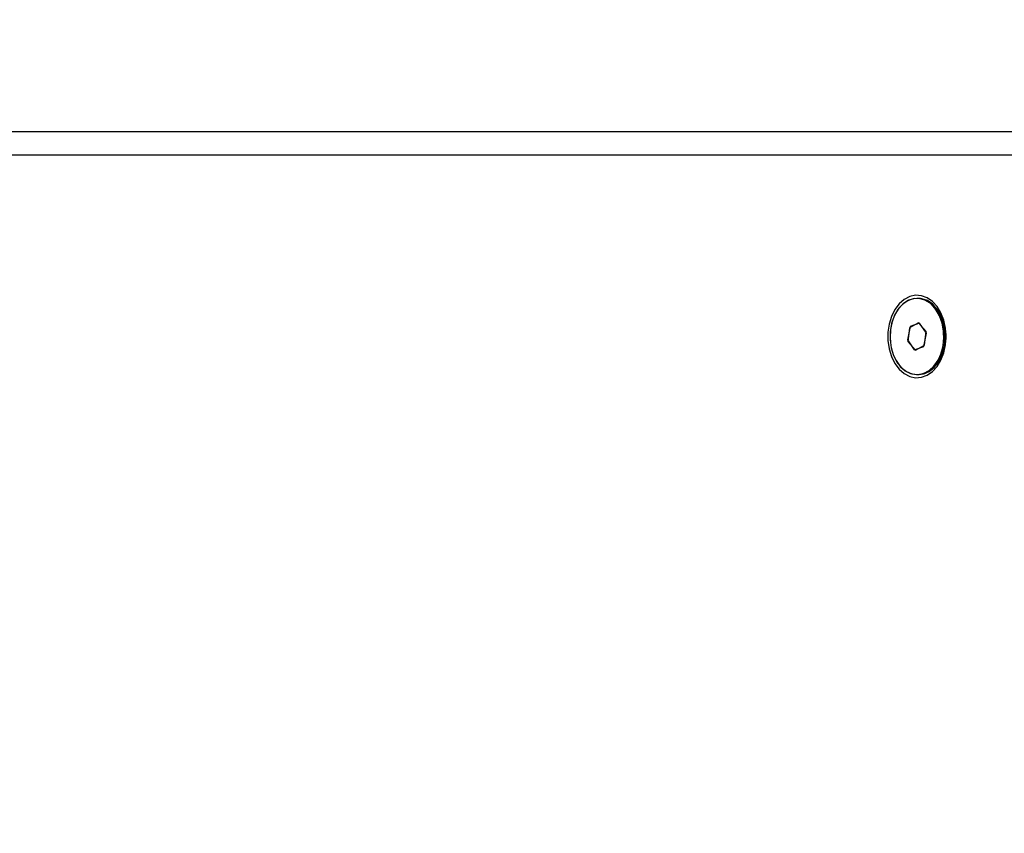
# Model space of a CAD drawing. Units: millimetres. Extents: x -2.6 to 10.6, y 0 to 10.4.
# Drawn here: x 3.4 to 3.6, y 3.7 to 3.9 of the extents above; entities that cross this region are included whole.
import ezdxf

# ---------------------------------------------------------------- set-up
doc = ezdxf.new("R2010")
doc.units = ezdxf.units.MM
doc.header["$PDSIZE"] = -1
doc.layers.add('DIASTASEIS', color=253, linetype='Continuous', lineweight=5)
doc.styles.get("Standard").update_dxf_attribs({"font": 'ARIALN.TTF'})
doc.dimstyles.get("Standard").update_dxf_attribs({"dimtxt": 0.18, "dimasz": 0.15, "dimexe": 0.18, "dimexo": 0.0625, "dimgap": 0.09, "dimtad": 0, "dimtih": 1, "dimtoh": 1, "dimzin": 0, "dimdsep": 46, "dimtxsty": 'Standard', "dimblk": 'OBLIQUE', "dimcen": 0.09, "dimadec": 0, "dimazin": 0, "dimtfac": 1, "dimtofl": 0, "dimtmove": 0, "dimatfit": 3, "dimldrblk": 'OBLIQUE', "dimfxl": 1, "dimtolj": 1, "dimtzin": 0, "dimarcsym": 0})

# ---------------------------------------------------------------- blocks, each defined once
blk = doc.blocks.new('_Oblique')
at = {"color": 0, "linetype": 'ByBlock', "lineweight": -2}
blk.add_line((-0.5, -0.5), (0.5, 0.5), dxfattribs=at)
blk = doc.blocks.new('*D38')
at = {"layer": 'Defpoints', "color": 0}
for p in [(4.10732, 5.47437), (0.2, 1.48443), (4.10732, 1.48443)]:
    blk.add_point(p, dxfattribs=at)
at = {"layer": 'DIASTASEIS', "color": 0, "lineweight": -2}
for p, q in [((4.04482, 5.47437), (0.02, 5.47437)), ((0.2, 5.47437), (0.2, 3.6613)), ((0.2, 1.48443), (0.2, 3.2975)), ((4.04482, 1.48443), (0.02, 1.48443))]:
    blk.add_line(p, q, dxfattribs=at)
at = {"layer": 'DIASTASEIS', "color": 0, "linetype": 'ByBlock', "lineweight": -2, "xscale": 0.15, "yscale": 0.15, "zscale": 0.15}
for p, rotation in [((0.2, 5.47437), 90), ((0.2, 1.48443), 270)]:
    blk.add_blockref('_Oblique', p, dxfattribs=dict(at, rotation=rotation))
at = {"layer": 'DIASTASEIS', "color": 0, "insert": (0.2, 3.4794), "char_height": 0.18, "attachment_point": 5}
blk.add_mtext('\\A1;4.00', dxfattribs=at)
blk = doc.blocks.new('*D39')
at = {"layer": 'Defpoints', "color": 0}
for p in [(2.81802, 3.85743), (6.29705, 3.77343), (2.81802, 0.90187)]:
    blk.add_point(p, dxfattribs=at)
at = {"layer": 'DIASTASEIS', "color": 0, "lineweight": -2}
for p, q in [((2.81802, 3.79493), (2.81802, 0.72187)), ((6.29705, 3.71093), (6.29705, 0.72187)), ((2.81802, 0.90187), (4.27606, 0.90187)), ((6.29705, 0.90187), (4.83902, 0.90187))]:
    blk.add_line(p, q, dxfattribs=at)
at = {"layer": 'DIASTASEIS', "color": 0, "linetype": 'ByBlock', "lineweight": -2, "xscale": 0.15, "yscale": 0.15, "zscale": 0.15, "rotation": 180}
blk.add_blockref('_Oblique', (2.81802, 0.90187), dxfattribs=at)
at = {"layer": 'DIASTASEIS', "color": 0, "linetype": 'ByBlock', "lineweight": -2, "xscale": 0.15, "yscale": 0.15, "zscale": 0.15}
blk.add_blockref('_Oblique', (6.29705, 0.90187), dxfattribs=at)
at = {"layer": 'DIASTASEIS', "color": 0, "insert": (4.55754, 0.90187), "char_height": 0.18, "attachment_point": 5}
blk.add_mtext('\\A1;3.50', dxfattribs=at)
blk = doc.blocks.new('*D40')
at = {"layer": 'Defpoints', "color": 0}
for p in [(3.77315, 3.97693), (0.93095, 2.98193), (3.77315, 2.98193)]:
    blk.add_point(p, dxfattribs=at)
at = {"layer": 'DIASTASEIS', "color": 0, "lineweight": -2}
for p, q in [((3.71065, 3.97693), (0.75095, 3.97693)), ((0.93095, 3.97693), (0.93095, 3.66133)), ((0.93095, 2.98193), (0.93095, 3.29752)), ((3.71065, 2.98193), (0.75095, 2.98193))]:
    blk.add_line(p, q, dxfattribs=at)
at = {"layer": 'DIASTASEIS', "color": 0, "linetype": 'ByBlock', "lineweight": -2, "xscale": 0.15, "yscale": 0.15, "zscale": 0.15}
for p, rotation in [((0.93095, 3.97693), 90), ((0.93095, 2.98193), 270)]:
    blk.add_blockref('_Oblique', p, dxfattribs=dict(at, rotation=rotation))
at = {"layer": 'DIASTASEIS', "color": 0, "insert": (0.93095, 3.47943), "char_height": 0.18, "attachment_point": 5}
blk.add_mtext('\\A1;1.00', dxfattribs=at)
blk = doc.blocks.new('katopsh_S028')
at = {"color": 0}
for p, q in [((6.92023, 6.72817), (7.81559, 6.72817)), ((7.81913, 6.72317), (6.92377, 6.72317)), ((7.71001, 6.69317), (7.70973, 6.69317)), ((7.71001, 6.69317), (7.70973, 6.69317)), ((7.70831, 6.68724), (7.70775, 6.68447)), ((7.70813, 6.68697), (7.70783, 6.68411)), ((7.71003, 6.68803), (7.70813, 6.68697)), ((7.71028, 6.68795), (7.70831, 6.68724)), ((7.71162, 6.68623), (7.71003, 6.68803)), ((7.7117, 6.68587), (7.71028, 6.68795)), ((7.71132, 6.68338), (7.71162, 6.68623)), ((7.70775, 6.68447), (7.70917, 6.68239)), ((7.70783, 6.68411), (7.70943, 6.68232)), ((7.71115, 6.6831), (7.7117, 6.68587)), ((7.71154, 6.6857), (7.7114, 6.68435)), ((7.7116, 6.68599), (7.71154, 6.6857)), ((7.71566, 6.68548), (7.71564, 6.68578)), ((7.71566, 6.68548), (7.71564, 6.68578)), ((7.71564, 6.68456), (7.71566, 6.68486)), ((7.71564, 6.68456), (7.71566, 6.68486)), ((7.71566, 6.68486), (7.71566, 6.68548)), ((7.70917, 6.68239), (7.71115, 6.6831)), ((7.70943, 6.68232), (7.71132, 6.68338)), ((7.70973, 6.67717), (7.71001, 6.67717)), ((7.70973, 6.67717), (7.71001, 6.67717))]:
    blk.add_line(p, q, dxfattribs=at)
at = {"color": 0, "flags": 128}
for points in [[(7.71583, 6.68517), (7.71571, 6.68691), (7.71534, 6.68858), (7.71474, 6.69011), (7.71393, 6.69144), (7.71296, 6.69251), (7.71185, 6.69328), (7.71065, 6.69372), (7.70942, 6.69381), (7.7082, 6.69354), (7.70704, 6.69294), (7.70599, 6.69201), (7.70509, 6.69081), (7.70439, 6.68937), (7.7039, 6.68776), (7.70365, 6.68605), (7.70365, 6.6843), (7.7039, 6.68258), (7.70439, 6.68097), (7.70509, 6.67954), (7.70599, 6.67833), (7.70704, 6.6774), (7.7082, 6.6768), (7.70942, 6.67653), (7.71065, 6.67662), (7.71185, 6.67706), (7.71296, 6.67783), (7.71393, 6.6789), (7.71474, 6.68023), (7.71534, 6.68176), (7.71571, 6.68343), (7.71583, 6.68517)], [(7.71583, 6.68517), (7.71571, 6.68691), (7.71534, 6.68858), (7.71474, 6.69011), (7.71393, 6.69144), (7.71296, 6.69251), (7.71185, 6.69328), (7.71065, 6.69372), (7.70942, 6.69381), (7.7082, 6.69354), (7.70704, 6.69294), (7.70599, 6.69201), (7.70509, 6.69081), (7.70439, 6.68937), (7.7039, 6.68776), (7.70365, 6.68605), (7.70365, 6.6843), (7.7039, 6.68258), (7.70439, 6.68097), (7.70509, 6.67954), (7.70599, 6.67833), (7.70704, 6.6774), (7.7082, 6.6768), (7.70942, 6.67653), (7.71065, 6.67662), (7.71185, 6.67706), (7.71296, 6.67783), (7.71393, 6.6789), (7.71474, 6.68023), (7.71534, 6.68176), (7.71571, 6.68343), (7.71583, 6.68517)], [(7.70621, 6.67891), (7.70725, 6.67798), (7.7084, 6.6774), (7.70961, 6.67717), (7.71082, 6.67732), (7.71199, 6.67784), (7.71305, 6.6787), (7.71395, 6.67986), (7.71466, 6.68128), (7.71514, 6.68287), (7.71536, 6.68457), (7.71532, 6.6863), (7.71502, 6.68797), (7.71447, 6.68952), (7.7137, 6.69086), (7.71274, 6.69194), (7.71164, 6.6927), (7.71046, 6.6931), (7.70923, 6.69314), (7.70804, 6.6928), (7.70692, 6.69211), (7.70593, 6.69109), (7.70512, 6.6898), (7.70452, 6.68829), (7.70417, 6.68663), (7.70408, 6.68491), (7.70425, 6.68319), (7.70468, 6.68157), (7.70535, 6.68012), (7.70621, 6.67891)], [(7.7111, 6.67741), (7.71225, 6.67801), (7.71328, 6.67895), (7.71414, 6.68018), (7.71479, 6.68164), (7.71521, 6.68326), (7.71537, 6.68498), (7.71527, 6.6867), (7.71491, 6.68835), (7.71431, 6.68986), (7.71349, 6.69114), (7.71249, 6.69215), (7.71137, 6.69282), (7.71017, 6.69315), (7.70895, 6.69309), (7.70777, 6.69267), (7.70667, 6.6919), (7.70572, 6.69081), (7.70496, 6.68946), (7.70442, 6.68791), (7.70413, 6.68623), (7.7041, 6.6845), (7.70433, 6.6828), (7.70482, 6.68121), (7.70553, 6.67981), (7.70644, 6.67866), (7.70751, 6.67781), (7.70868, 6.67731), (7.7099, 6.67717), (7.7111, 6.67741)], [(7.71001, 6.67717), (7.71111, 6.67732), (7.71227, 6.67784), (7.71333, 6.6787), (7.71424, 6.67986), (7.71494, 6.68128), (7.71542, 6.68287), (7.71564, 6.68457), (7.7156, 6.6863), (7.7153, 6.68797), (7.71475, 6.68952), (7.71398, 6.69086), (7.71302, 6.69194), (7.71193, 6.6927), (7.71074, 6.6931), (7.71001, 6.69317)], [(7.71139, 6.67741), (7.71253, 6.67801), (7.71356, 6.67895), (7.71442, 6.68018), (7.71508, 6.68164), (7.7155, 6.68326), (7.71566, 6.68498), (7.71555, 6.6867), (7.71519, 6.68835), (7.71459, 6.68986), (7.71377, 6.69114), (7.71278, 6.69215), (7.71165, 6.69282), (7.71045, 6.69315), (7.71001, 6.69317)], [(7.71583, 6.68565), (7.71571, 6.68644), (7.71544, 6.68735)], [(7.71583, 6.68565), (7.71571, 6.68644), (7.71544, 6.68735)], [(7.71545, 6.68301), (7.71571, 6.6839), (7.71583, 6.68469)], [(7.71545, 6.68301), (7.71571, 6.6839), (7.71583, 6.68469)], [(7.71001, 6.67717), (7.71018, 6.67717), (7.71139, 6.67741)]]:
    blk.add_lwpolyline(points, dxfattribs=at)
blk = doc.blocks.new('s028-')
at = {"color": 0}
blk.add_blockref('katopsh_S028', (0, 0), dxfattribs=at)

msp = doc.modelspace()

# ---------------------------------------------------------------- block references
msp.add_blockref('s028-', (-4.09633, -2.88749))

# ---------------------------------------------------------------- dimensions: what is measured, and where the dimension line sits
at = {"layer": 'DIASTASEIS'}
for base, p1, p2, picture, middle in [((0.2, 1.48443), (4.10732, 5.47437), (4.10732, 1.48443), '*D38', (0.2, 3.4794)), ((0.9309544684, 2.9819270717), (3.7731543755, 3.9769270717), (3.7731543755, 2.9819270717), '*D40', (0.9309544684, 3.4794270717))]:
    dim = msp.add_linear_dim(base=base, p1=p1, p2=p2, angle=90, dimstyle='Standard', override={"dimrnd": 0.05}, dxfattribs=at)
    dim.commit()
    dim.dimension.update_dxf_attribs({"geometry": picture, "text_midpoint": middle})
dim = msp.add_linear_dim(base=(2.81802, 0.90187), p1=(6.29705, 3.77343), p2=(2.81802, 3.85743), dimstyle='Standard', override={"dimrnd": 0.05}, dxfattribs=at)
dim.commit()
dim.dimension.update_dxf_attribs({"geometry": '*D39', "text_midpoint": (4.55754, 0.90187)})

doc.saveas('drawing.dxf')
